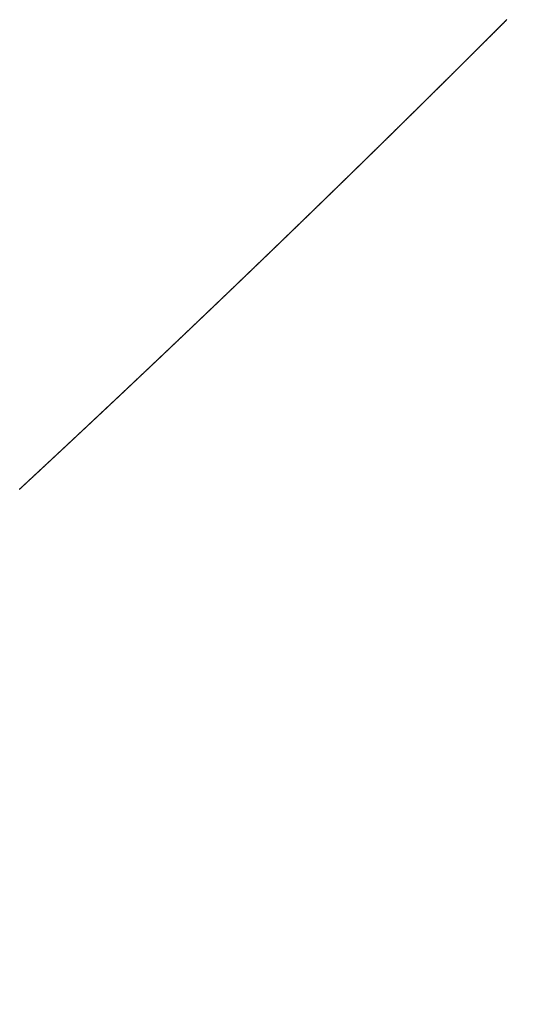
# Model space of a CAD drawing. Extents: x -883 to 1288, y -1228 to 1256.
# Drawn here: x -117 to -109, y 317 to 333 of the extents above; entities that cross this region are included whole.
import ezdxf

# ---------------------------------------------------------------- set-up
doc = ezdxf.new("R2010")
doc.units = 0
doc.header["$MEASUREMENT"] = 0
doc.header["$PDSIZE"] = -1
doc.linetypes.add('HIDDEN', pattern=[1.905, 1.27, -0.635])
doc.layers.get('DEFPOINTS').update_dxf_attribs({"linetype": 'CONTINUOUS'})
doc.layers.add('_25', color=7, linetype='CONTINUOUS')
doc.styles.add('SLDTEXTSTYLE2', font='TXT', dxfattribs={"width": 0.605})
doc.dimstyles.new('SLDDIMSTYLE0', dxfattribs={"dimtxt": 40, "dimasz": 40, "dimexe": 0, "dimexo": 0.0625, "dimgap": 10, "dimtad": 1, "dimdec": 4, "dimrnd": 1e-09, "dimzin": 12, "dimdsep": 46, "dimtxsty": 'Standard', "dimsah": 1, "dimcen": 0.09, "dimadec": 0, "dimazin": 0, "dimtfac": 1, "dimtdec": 4, "dimtofl": 0, "dimtmove": 0, "dimatfit": 3, "dimfxl": 1, "dimtolj": 1, "dimtzin": 0, "dimarcsym": 0})

# ---------------------------------------------------------------- blocks, each defined once
blk = doc.blocks.new('_D_1')
at = {"layer": '_25', "color": 0}
for p, q in [((-5.674, 489.072), (78.822, 489.072)), ((78.822, 449.072), (78.822, 129.072)), ((-330.921, 89.072), (78.822, 89.072))]:
    blk.add_line(p, q, dxfattribs=at)
for points in [[(85.489, 449.072), (72.156, 449.072), (78.822, 489.072)], [(72.156, 129.072), (85.489, 129.072), (78.822, 89.072)]]:
    blk.add_solid(points, dxfattribs=at)
at = {"layer": 'DEFPOINTS', "color": 0}
for p in [(-5.736, 489.072), (-330.984, 89.072), (78.822, 89.072)]:
    blk.add_point(p, dxfattribs=at)
at = {"layer": '_25', "color": 0, "linetype": 'Continuous', "style": 'SLDTEXTSTYLE2', "width": 0.605}
blk.add_text('400', height=40, rotation=90, dxfattribs=at).set_placement((68.822, 260.839))

msp = doc.modelspace()

# ---------------------------------------------------------------- linework, layer by layer
at = {"layer": '_25', "linetype": 'HIDDEN'}
msp.add_lwpolyline([(-117.01024, 325.71145), (-117.00627, 325.71514), (-117.0023, 325.71882), (-116.99834, 325.72251), (-116.99437, 325.7262), (-116.9904, 325.72988), (-116.98643, 325.73357), (-116.98247, 325.73725), (-116.9785, 325.74094), (-116.97453, 325.74463), (-116.97056, 325.74831), (-116.9666, 325.752), (-116.96263, 325.75569), (-116.95866, 325.75938), (-116.9547, 325.76306), (-116.95073, 325.76675), (-116.94676, 325.77044), (-116.9428, 325.77412), (-116.93883, 325.77781), (-116.93486, 325.7815), (-116.9309, 325.78519), (-116.92693, 325.78887), (-116.92296, 325.79256), (-116.919, 325.79625), (-116.91503, 325.79994), (-116.91106, 325.80363), (-116.9071, 325.80731), (-116.90313, 325.811), (-116.89917, 325.81469), (-116.8952, 325.81838), (-116.89123, 325.82207), (-116.88727, 325.82575), (-116.8833, 325.82944), (-116.87934, 325.83313), (-116.87537, 325.83682), (-116.8714, 325.84051), (-116.86744, 325.8442), (-116.86347, 325.84789), (-116.85951, 325.85158), (-116.85554, 325.85527), (-116.85158, 325.85895), (-116.84761, 325.86264), (-116.84365, 325.86633), (-116.83968, 325.87002), (-116.83572, 325.87371), (-116.83175, 325.8774), (-116.82779, 325.88109), (-116.82382, 325.88478), (-116.81986, 325.88847), (-116.81589, 325.89216), (-116.81193, 325.89585), (-116.80796, 325.89954), (-116.804, 325.90323), (-116.80003, 325.90692), (-116.79607, 325.91061), (-116.79211, 325.9143), (-116.78814, 325.91799), (-116.78418, 325.92168), (-116.78021, 325.92537), (-116.77625, 325.92906), (-116.77229, 325.93275), (-116.76832, 325.93644), (-116.76436, 325.94013), (-116.76039, 325.94383), (-116.75643, 325.94752), (-116.75247, 325.95121), (-116.7485, 325.9549), (-116.74454, 325.95859), (-116.74057, 325.96228), (-116.73661, 325.96597), (-116.73265, 325.96966), (-116.72868, 325.97336), (-116.72472, 325.97705), (-116.72076, 325.98074), (-116.71679, 325.98443), (-116.71283, 325.98812), (-116.70887, 325.99182), (-116.70491, 325.99551), (-116.70094, 325.9992), (-116.69698, 326.00289), (-116.69302, 326.00658), (-116.68905, 326.01028), (-116.68509, 326.01397), (-116.68113, 326.01766), (-116.67717, 326.02135), (-116.6732, 326.02505), (-116.66924, 326.02874), (-116.66528, 326.03243), (-116.66132, 326.03613), (-116.65735, 326.03982), (-116.65339, 326.04351), (-116.64943, 326.0472), (-116.64547, 326.0509), (-116.64151, 326.05459), (-116.63754, 326.05828), (-116.63358, 326.06198), (-116.62962, 326.06567), (-116.62566, 326.06937), (-116.6217, 326.07306), (-116.61774, 326.07675), (-116.61377, 326.08045), (-116.60981, 326.08414), (-116.60585, 326.08783), (-116.60189, 326.09153), (-116.59793, 326.09522), (-116.59397, 326.09892), (-116.59001, 326.10261), (-116.58605, 326.10631), (-116.58208, 326.11), (-116.57812, 326.11369), (-116.57416, 326.11739), (-116.5702, 326.12108), (-116.56624, 326.12478), (-116.56228, 326.12847), (-116.55832, 326.13217), (-116.55436, 326.13586), (-116.5504, 326.13956), (-116.54644, 326.14325), (-116.54248, 326.14695), (-116.53852, 326.15065), (-116.53456, 326.15434), (-116.5306, 326.15804), (-116.52664, 326.16173), (-116.52268, 326.16543), (-116.51872, 326.16912), (-116.51476, 326.17282), (-116.5108, 326.17651), (-116.50684, 326.18021), (-116.50288, 326.18391), (-116.49892, 326.1876), (-116.49496, 326.1913), (-116.491, 326.195), (-116.48704, 326.19869), (-116.48308, 326.20239), (-116.47912, 326.20608), (-116.47516, 326.20978), (-116.4712, 326.21348), (-116.46724, 326.21717), (-116.46328, 326.22087), (-116.45932, 326.22457), (-116.45536, 326.22827), (-116.45141, 326.23196), (-116.44745, 326.23566), (-116.44349, 326.23936), (-116.43953, 326.24305), (-116.43557, 326.24675), (-116.43161, 326.25045), (-116.42765, 326.25415), (-116.42369, 326.25784), (-116.41974, 326.26154), (-116.41578, 326.26524), (-116.41182, 326.26894), (-116.40786, 326.27264), (-116.4039, 326.27633), (-116.39994, 326.28003), (-116.39599, 326.28373), (-116.39203, 326.28743), (-116.38807, 326.29113), (-116.38411, 326.29482), (-116.38016, 326.29852), (-116.3762, 326.30222), (-116.37224, 326.30592), (-116.36828, 326.30962), (-116.36432, 326.31332), (-116.36037, 326.31702), (-116.35641, 326.32072), (-116.35245, 326.32441), (-116.3485, 326.32811), (-116.34454, 326.33181), (-116.34058, 326.33551), (-116.33662, 326.33921), (-116.33267, 326.34291), (-116.32871, 326.34661), (-116.32475, 326.35031), (-116.3208, 326.35401), (-116.31684, 326.35771), (-116.31288, 326.36141), (-116.30893, 326.36511), (-116.30497, 326.36881), (-116.30101, 326.37251), (-116.29706, 326.37621), (-116.2931, 326.37991), (-116.28914, 326.38361), (-116.28519, 326.38731), (-116.28123, 326.39101), (-116.27728, 326.39471), (-116.27332, 326.39841), (-116.26936, 326.40211), (-116.26541, 326.40581), (-116.26145, 326.40951), (-116.2575, 326.41321), (-116.25354, 326.41692), (-116.24958, 326.42062), (-116.24563, 326.42432), (-116.24167, 326.42802), (-116.23772, 326.43172), (-116.23376, 326.43542), (-116.22981, 326.43912), (-116.22585, 326.44282), (-116.2219, 326.44653), (-116.21794, 326.45023), (-116.21399, 326.45393), (-116.21003, 326.45763), (-116.20608, 326.46133), (-116.20212, 326.46503), (-116.19817, 326.46874), (-116.19421, 326.47244), (-116.19026, 326.47614), (-116.1863, 326.47984), (-116.18235, 326.48355), (-116.17839, 326.48725), (-116.17444, 326.49095), (-116.17048, 326.49465), (-116.16653, 326.49836), (-116.16258, 326.50206), (-116.15862, 326.50576), (-116.15467, 326.50946), (-116.15071, 326.51317), (-116.14676, 326.51687), (-116.14281, 326.52057), (-116.13885, 326.52428), (-116.1349, 326.52798), (-116.13094, 326.53168), (-116.12699, 326.53539), (-116.12304, 326.53909), (-116.11908, 326.54279), (-116.11513, 326.5465), (-116.11118, 326.5502), (-116.10722, 326.5539), (-116.10327, 326.55761), (-116.09932, 326.56131), (-116.09536, 326.56502), (-116.09141, 326.56872), (-116.08746, 326.57242), (-116.0835, 326.57613), (-116.07955, 326.57983), (-116.0756, 326.58354), (-116.07165, 326.58724), (-116.06769, 326.59095), (-116.06374, 326.59465), (-116.05979, 326.59836), (-116.05584, 326.60206), (-116.05188, 326.60576), (-116.04793, 326.60947), (-116.04398, 326.61317), (-116.04003, 326.61688), (-116.03607, 326.62058), (-116.03212, 326.62429), (-116.02817, 326.628), (-116.02422, 326.6317), (-116.02027, 326.63541), (-116.01631, 326.63911), (-116.01236, 326.64282), (-116.00841, 326.64652), (-116.00446, 326.65023), (-116.00051, 326.65393), (-115.99656, 326.65764), (-115.9926, 326.66135), (-115.98865, 326.66505), (-115.9847, 326.66876), (-115.98075, 326.67247), (-115.9768, 326.67617), (-115.97285, 326.67988), (-115.9689, 326.68358), (-115.96495, 326.68729), (-115.961, 326.691), (-115.95704, 326.6947), (-115.95309, 326.69841), (-115.94914, 326.70212), (-115.94519, 326.70582), (-115.94124, 326.70953), (-115.93729, 326.71324), (-115.93334, 326.71695), (-115.92939, 326.72065), (-115.92544, 326.72436), (-115.92149, 326.72807), (-115.91754, 326.73178), (-115.91359, 326.73548), (-115.90964, 326.73919), (-115.90569, 326.7429), (-115.90174, 326.74661), (-115.89779, 326.75031), (-115.89384, 326.75402), (-115.88989, 326.75773), (-115.88594, 326.76144), (-115.88199, 326.76515), (-115.87804, 326.76885), (-115.87409, 326.77256), (-115.87014, 326.77627), (-115.86619, 326.77998), (-115.86224, 326.78369), (-115.85829, 326.7874), (-115.85435, 326.7911), (-115.8504, 326.79481), (-115.84645, 326.79852), (-115.8425, 326.80223), (-115.83855, 326.80594), (-115.8346, 326.80965), (-115.83065, 326.81336), (-115.8267, 326.81707), (-115.82275, 326.82078), (-115.81881, 326.82449), (-115.81486, 326.8282), (-115.81091, 326.83191), (-115.80696, 326.83561), (-115.80301, 326.83932), (-115.79906, 326.84303), (-115.79512, 326.84674), (-115.79117, 326.85045), (-115.78722, 326.85416), (-115.78327, 326.85787), (-115.77932, 326.86158), (-115.77538, 326.86529), (-115.77143, 326.869), (-115.76748, 326.87271), (-115.76353, 326.87643), (-115.75959, 326.88014), (-115.75564, 326.88385), (-115.75169, 326.88756), (-115.74774, 326.89127), (-115.7438, 326.89498), (-115.73985, 326.89869), (-115.7359, 326.9024), (-115.73195, 326.90611), (-115.72801, 326.90982), (-115.72406, 326.91353), (-115.72011, 326.91724), (-115.71617, 326.92096), (-115.71222, 326.92467), (-115.70827, 326.92838), (-115.70433, 326.93209), (-115.70038, 326.9358), (-115.69643, 326.93951), (-115.69249, 326.94323), (-115.68854, 326.94694), (-115.68459, 326.95065), (-115.68065, 326.95436), (-115.6767, 326.95807), (-115.67275, 326.96179), (-115.66881, 326.9655), (-115.66486, 326.96921), (-115.66092, 326.97292), (-115.65697, 326.97663), (-115.65303, 326.98035), (-115.64908, 326.98406), (-115.64513, 326.98777), (-115.64119, 326.99149), (-115.63724, 326.9952), (-115.6333, 326.99891), (-115.62935, 327.00262), (-115.62541, 327.00634), (-115.62146, 327.01005), (-115.61752, 327.01376), (-115.61357, 327.01748), (-115.60963, 327.02119), (-115.60568, 327.0249), (-115.60174, 327.02862), (-115.59779, 327.03233), (-115.59385, 327.03604), (-115.5899, 327.03976), (-115.58596, 327.04347), (-115.58201, 327.04719), (-115.57807, 327.0509), (-115.57412, 327.05461), (-115.57018, 327.05833), (-115.56623, 327.06204), (-115.56229, 327.06576), (-115.55835, 327.06947), (-115.5544, 327.07319), (-115.55046, 327.0769), (-115.54651, 327.08061), (-115.54257, 327.08433), (-115.53863, 327.08804), (-115.53468, 327.09176), (-115.53074, 327.09547), (-115.52679, 327.09919), (-115.52285, 327.1029), (-115.51891, 327.10662), (-115.51496, 327.11033), (-115.51102, 327.11405), (-115.50708, 327.11776), (-115.50313, 327.12148), (-115.49919, 327.1252), (-115.49525, 327.12891), (-115.4913, 327.13263), (-115.48736, 327.13634), (-115.48342, 327.14006), (-115.47947, 327.14377), (-115.47553, 327.14749), (-115.47159, 327.15121), (-115.46765, 327.15492), (-115.4637, 327.15864), (-115.45976, 327.16235), (-115.45582, 327.16607), (-115.45188, 327.16979), (-115.44793, 327.1735), (-115.44399, 327.17722), (-115.44005, 327.18094), (-115.43611, 327.18465), (-115.43216, 327.18837), (-115.42822, 327.19209), (-115.42428, 327.1958), (-115.42034, 327.19952), (-115.4164, 327.20324), (-115.41246, 327.20696), (-115.40851, 327.21067), (-115.40457, 327.21439), (-115.40063, 327.21811), (-115.39669, 327.22183), (-115.39275, 327.22554), (-115.38881, 327.22926), (-115.38486, 327.23298), (-115.38092, 327.2367), (-115.37698, 327.24041), (-115.37304, 327.24413), (-115.3691, 327.24785), (-115.36516, 327.25157), (-115.36122, 327.25529), (-115.35728, 327.259), (-115.35334, 327.26272), (-115.3494, 327.26644), (-115.34545, 327.27016), (-115.34151, 327.27388), (-115.33757, 327.2776), (-115.33363, 327.28131), (-115.32969, 327.28503), (-115.32575, 327.28875), (-115.32181, 327.29247), (-115.31787, 327.29619), (-115.31393, 327.29991), (-115.30999, 327.30363), (-115.30605, 327.30735), (-115.30211, 327.31107), (-115.29817, 327.31479), (-115.29423, 327.31851), (-115.29029, 327.32223), (-115.28635, 327.32595), (-115.28241, 327.32966), (-115.27847, 327.33338), (-115.27453, 327.3371), (-115.27059, 327.34082), (-115.26665, 327.34454), (-115.26272, 327.34826), (-115.25878, 327.35198), (-115.25484, 327.3557), (-115.2509, 327.35942), (-115.24696, 327.36315), (-115.24302, 327.36687), (-115.23908, 327.37059), (-115.23514, 327.37431), (-115.2312, 327.37803), (-115.22726, 327.38175), (-115.22333, 327.38547), (-115.21939, 327.38919), (-115.21545, 327.39291), (-115.21151, 327.39663), (-115.20757, 327.40035), (-115.20363, 327.40407), (-115.1997, 327.4078), (-115.19576, 327.41152), (-115.19182, 327.41524), (-115.18788, 327.41896), (-115.18394, 327.42268), (-115.18001, 327.4264), (-115.17607, 327.43012), (-115.17213, 327.43385), (-115.16819, 327.43757), (-115.16425, 327.44129), (-115.16032, 327.44501), (-115.15638, 327.44873), (-115.15244, 327.45246), (-115.1485, 327.45618), (-115.14457, 327.4599), (-115.14063, 327.46362), (-115.13669, 327.46735), (-115.13275, 327.47107), (-115.12882, 327.47479), (-115.12488, 327.47851), (-115.12094, 327.48224), (-115.11701, 327.48596), (-115.11307, 327.48968), (-115.10913, 327.49341), (-115.1052, 327.49713), (-115.10126, 327.50085), (-115.09732, 327.50458), (-115.09339, 327.5083), (-115.08945, 327.51202), (-115.08551, 327.51575), (-115.08158, 327.51947), (-115.07764, 327.52319), (-115.07371, 327.52692), (-115.06977, 327.53064), (-115.06583, 327.53436), (-115.0619, 327.53809), (-115.05796, 327.54181), (-115.05403, 327.54554), (-115.05009, 327.54926), (-115.04615, 327.55299), (-115.04222, 327.55671), (-115.03828, 327.56043), (-115.03435, 327.56416), (-115.03041, 327.56788), (-115.02648, 327.57161), (-115.02254, 327.57533), (-115.01861, 327.57906), (-115.01467, 327.58278), (-115.01073, 327.58651), (-115.0068, 327.59023), (-115.00286, 327.59396), (-114.99893, 327.59768), (-114.99499, 327.60141), (-114.99106, 327.60513), (-114.98712, 327.60886), (-114.98319, 327.61258), (-114.97926, 327.61631), (-114.97532, 327.62004), (-114.97139, 327.62376), (-114.96745, 327.62749), (-114.96352, 327.63121), (-114.95958, 327.63494), (-114.95565, 327.63866), (-114.95171, 327.64239), (-114.94778, 327.64612), (-114.94385, 327.64984), (-114.93991, 327.65357), (-114.93598, 327.6573), (-114.93204, 327.66102), (-114.92811, 327.66475), (-114.92418, 327.66848), (-114.92024, 327.6722), (-114.91631, 327.67593), (-114.91238, 327.67966), (-114.90844, 327.68338), (-114.90451, 327.68711), (-114.90058, 327.69084), (-114.89664, 327.69457), (-114.89271, 327.69829), (-114.88878, 327.70202), (-114.88484, 327.70575), (-114.88091, 327.70948), (-114.87698, 327.7132), (-114.87304, 327.71693), (-114.86911, 327.72066), (-114.86518, 327.72439), (-114.86124, 327.72811), (-114.85731, 327.73184), (-114.85338, 327.73557), (-114.84945, 327.7393), (-114.84551, 327.74303), (-114.84158, 327.74676), (-114.83765, 327.75048), (-114.83372, 327.75421), (-114.82978, 327.75794), (-114.82585, 327.76167), (-114.82192, 327.7654), (-114.81799, 327.76913), (-114.81406, 327.77286), (-114.81012, 327.77659), (-114.80619, 327.78031), (-114.80226, 327.78404), (-114.79833, 327.78777), (-114.7944, 327.7915), (-114.79046, 327.79523), (-114.78653, 327.79896), (-114.7826, 327.80269), (-114.77867, 327.80642), (-114.77474, 327.81015), (-114.77081, 327.81388), (-114.76687, 327.81761), (-114.76294, 327.82134), (-114.75901, 327.82507), (-114.75508, 327.8288), (-114.75115, 327.83253), (-114.74722, 327.83626), (-114.74329, 327.83999), (-114.73936, 327.84372), (-114.73543, 327.84745), (-114.73149, 327.85118), (-114.72756, 327.85492), (-114.72363, 327.85865), (-114.7197, 327.86238), (-114.71577, 327.86611), (-114.71184, 327.86984), (-114.70791, 327.87357), (-114.70398, 327.8773), (-114.70005, 327.88103), (-114.69612, 327.88476), (-114.69219, 327.8885), (-114.68826, 327.89223), (-114.68433, 327.89596), (-114.6804, 327.89969), (-114.67647, 327.90342), (-114.67254, 327.90715), (-114.66861, 327.91089), (-114.66468, 327.91462), (-114.66075, 327.91835), (-114.65682, 327.92208), (-114.65289, 327.92582), (-114.64896, 327.92955), (-114.64503, 327.93328), (-114.6411, 327.93701), (-114.63717, 327.94075), (-114.63324, 327.94448), (-114.62931, 327.94821), (-114.62538, 327.95194), (-114.62145, 327.95568), (-114.61753, 327.95941), (-114.6136, 327.96314), (-114.60967, 327.96688), (-114.60574, 327.97061), (-114.60181, 327.97434), (-114.59788, 327.97808), (-114.59395, 327.98181), (-114.59002, 327.98554), (-114.5861, 327.98928), (-114.58217, 327.99301), (-114.57824, 327.99674), (-114.57431, 328.00048), (-114.57038, 328.00421), (-114.56645, 328.00795), (-114.56253, 328.01168), (-114.5586, 328.01541), (-114.55467, 328.01915), (-114.55074, 328.02288), (-114.54681, 328.02662), (-114.54289, 328.03035), (-114.53896, 328.03409), (-114.53503, 328.03782), (-114.5311, 328.04156), (-114.52717, 328.04529), (-114.52325, 328.04902), (-114.51932, 328.05276), (-114.51539, 328.05649), (-114.51146, 328.06023), (-114.50754, 328.06396), (-114.50361, 328.0677), (-114.49968, 328.07144), (-114.49576, 328.07517), (-114.49183, 328.07891), (-114.4879, 328.08264), (-114.48398, 328.08638), (-114.48005, 328.09011), (-114.47612, 328.09385), (-114.4722, 328.09758), (-114.46827, 328.10132), (-114.46434, 328.10506), (-114.46042, 328.10879), (-114.45649, 328.11253), (-114.45256, 328.11627), (-114.44864, 328.12), (-114.44471, 328.12374), (-114.44078, 328.12747), (-114.43686, 328.13121), (-114.43293, 328.13495), (-114.42901, 328.13868), (-114.42508, 328.14242), (-114.42115, 328.14616), (-114.41723, 328.14989), (-114.4133, 328.15363), (-114.40938, 328.15737), (-114.40545, 328.16111), (-114.40153, 328.16484), (-114.3976, 328.16858), (-114.39367, 328.17232), (-114.38975, 328.17606), (-114.38582, 328.17979), (-114.3819, 328.18353), (-114.37797, 328.18727), (-114.37405, 328.19101), (-114.37012, 328.19474), (-114.3662, 328.19848), (-114.36227, 328.20222), (-114.35835, 328.20596), (-114.35442, 328.2097), (-114.3505, 328.21343), (-114.34658, 328.21717), (-114.34265, 328.22091), (-114.33873, 328.22465), (-114.3348, 328.22839), (-114.33088, 328.23213), (-114.32695, 328.23587), (-114.32303, 328.2396), (-114.3191, 328.24334), (-114.31518, 328.24708), (-114.31126, 328.25082), (-114.30733, 328.25456), (-114.30341, 328.2583), (-114.29949, 328.26204), (-114.29556, 328.26578), (-114.29164, 328.26952), (-114.28771, 328.27326), (-114.28379, 328.277), (-114.27987, 328.28074), (-114.27594, 328.28447), (-114.27202, 328.28821), (-114.2681, 328.29195), (-114.26417, 328.29569), (-114.26025, 328.29943), (-114.25633, 328.30317), (-114.2524, 328.30691), (-114.24848, 328.31065), (-114.24456, 328.31439), (-114.24064, 328.31814), (-114.23671, 328.32188), (-114.23279, 328.32562), (-114.22887, 328.32936), (-114.22495, 328.3331), (-114.22102, 328.33684), (-114.2171, 328.34058), (-114.21318, 328.34432), (-114.20926, 328.34806), (-114.20533, 328.3518), (-114.20141, 328.35554), (-114.19749, 328.35928), (-114.19357, 328.36303), (-114.18965, 328.36677), (-114.18572, 328.37051), (-114.1818, 328.37425), (-114.17788, 328.37799), (-114.17396, 328.38173), (-114.17004, 328.38547), (-114.16611, 328.38922), (-114.16219, 328.39296), (-114.15827, 328.3967), (-114.15435, 328.40044), (-114.15043, 328.40418), (-114.14651, 328.40793), (-114.14259, 328.41167), (-114.13867, 328.41541), (-114.13474, 328.41915), (-114.13082, 328.4229), (-114.1269, 328.42664), (-114.12298, 328.43038), (-114.11906, 328.43412), (-114.11514, 328.43787), (-114.11122, 328.44161), (-114.1073, 328.44535), (-114.10338, 328.44909), (-114.09946, 328.45284), (-114.09554, 328.45658), (-114.09162, 328.46032), (-114.0877, 328.46407), (-114.08378, 328.46781), (-114.07986, 328.47155), (-114.07594, 328.4753), (-114.07202, 328.47904), (-114.0681, 328.48278), (-114.06418, 328.48653), (-114.06026, 328.49027), (-114.05634, 328.49402), (-114.05242, 328.49776), (-114.0485, 328.5015), (-114.04458, 328.50525), (-114.04066, 328.50899), (-114.03674, 328.51274), (-114.03282, 328.51648), (-114.0289, 328.52023), (-114.02498, 328.52397), (-114.02106, 328.52771), (-114.01714, 328.53146), (-114.01323, 328.5352), (-114.00931, 328.53895), (-114.00539, 328.54269), (-114.00147, 328.54644), (-113.99755, 328.55018), (-113.99363, 328.55393), (-113.98971, 328.55767), (-113.98579, 328.56142), (-113.98188, 328.56516), (-113.97796, 328.56891), (-113.97404, 328.57266), (-113.97012, 328.5764), (-113.9662, 328.58015), (-113.96228, 328.58389), (-113.95837, 328.58764), (-113.95445, 328.59138), (-113.95053, 328.59513), (-113.94661, 328.59888), (-113.94269, 328.60262), (-113.93878, 328.60637), (-113.93486, 328.61011), (-113.93094, 328.61386), (-113.92702, 328.61761), (-113.92311, 328.62135), (-113.91919, 328.6251), (-113.91527, 328.62885), (-113.91135, 328.63259), (-113.90744, 328.63634), (-113.90352, 328.64009), (-113.8996, 328.64383), (-113.89569, 328.64758), (-113.89177, 328.65133), (-113.88785, 328.65507), (-113.88394, 328.65882), (-113.88002, 328.66257), (-113.8761, 328.66632), (-113.87219, 328.67006), (-113.86827, 328.67381), (-113.86435, 328.67756), (-113.86044, 328.68131), (-113.85652, 328.68505), (-113.8526, 328.6888), (-113.84869, 328.69255), (-113.84477, 328.6963), (-113.84086, 328.70005), (-113.83694, 328.70379), (-113.83302, 328.70754), (-113.82911, 328.71129), (-113.82519, 328.71504), (-113.82128, 328.71879), (-113.81736, 328.72254), (-113.81344, 328.72628), (-113.80953, 328.73003), (-113.80561, 328.73378), (-113.8017, 328.73753), (-113.79778, 328.74128), (-113.79387, 328.74503), (-113.78995, 328.74878), (-113.78604, 328.75253), (-113.78212, 328.75627), (-113.77821, 328.76002), (-113.77429, 328.76377), (-113.77038, 328.76752), (-113.76646, 328.77127), (-113.76255, 328.77502), (-113.75863, 328.77877), (-113.75472, 328.78252), (-113.7508, 328.78627), (-113.74689, 328.79002), (-113.74298, 328.79377), (-113.73906, 328.79752), (-113.73515, 328.80127), (-113.73123, 328.80502), (-113.72732, 328.80877), (-113.7234, 328.81252), (-113.71949, 328.81627), (-113.71558, 328.82002), (-113.71166, 328.82377), (-113.70775, 328.82752), (-113.70383, 328.83127), (-113.69992, 328.83502), (-113.69601, 328.83877), (-113.69209, 328.84253), (-113.68818, 328.84628), (-113.68427, 328.85003), (-113.68035, 328.85378), (-113.67644, 328.85753), (-113.67253, 328.86128), (-113.66861, 328.86503), (-113.6647, 328.86878), (-113.66079, 328.87254), (-113.65687, 328.87629), (-113.65296, 328.88004), (-113.64905, 328.88379), (-113.64514, 328.88754), (-113.64122, 328.89129), (-113.63731, 328.89505), (-113.6334, 328.8988), (-113.62949, 328.90255), (-113.62557, 328.9063), (-113.62166, 328.91005), (-113.61775, 328.91381), (-113.61384, 328.91756), (-113.60992, 328.92131), (-113.60601, 328.92506), (-113.6021, 328.92882), (-113.59819, 328.93257), (-113.59428, 328.93632), (-113.59036, 328.94008), (-113.58645, 328.94383), (-113.58254, 328.94758), (-113.57863, 328.95133), (-113.57472, 328.95509), (-113.57081, 328.95884), (-113.5669, 328.96259), (-113.56298, 328.96635), (-113.55907, 328.9701), (-113.55516, 328.97385), (-113.55125, 328.97761), (-113.54734, 328.98136), (-113.54343, 328.98512), (-113.53952, 328.98887), (-113.53561, 328.99262), (-113.5317, 328.99638), (-113.52778, 329.00013), (-113.52387, 329.00389), (-113.51996, 329.00764), (-113.51605, 329.01139), (-113.51214, 329.01515), (-113.50823, 329.0189), (-113.50432, 329.02266), (-113.50041, 329.02641), (-113.4965, 329.03017), (-113.49259, 329.03392), (-113.48868, 329.03768), (-113.48477, 329.04143), (-113.48086, 329.04519), (-113.47695, 329.04894), (-113.47304, 329.0527), (-113.46913, 329.05645), (-113.46522, 329.06021), (-113.46131, 329.06396), (-113.4574, 329.06772), (-113.45349, 329.07147), (-113.44958, 329.07523), (-113.44567, 329.07898), (-113.44176, 329.08274), (-113.43785, 329.0865), (-113.43395, 329.09025), (-113.43004, 329.09401), (-113.42613, 329.09776), (-113.42222, 329.10152), (-113.41831, 329.10528), (-113.4144, 329.10903), (-113.41049, 329.11279), (-113.40658, 329.11654), (-113.40267, 329.1203), (-113.39877, 329.12406), (-113.39486, 329.12781), (-113.39095, 329.13157), (-113.38704, 329.13533), (-113.38313, 329.13908), (-113.37922, 329.14284), (-113.37532, 329.1466), (-113.37141, 329.15036), (-113.3675, 329.15411), (-113.36359, 329.15787), (-113.35968, 329.16163), (-113.35577, 329.16538), (-113.35187, 329.16914), (-113.34796, 329.1729), (-113.34405, 329.17666), (-113.34014, 329.18041), (-113.33624, 329.18417), (-113.33233, 329.18793), (-113.32842, 329.19169), (-113.32451, 329.19545), (-113.32061, 329.1992), (-113.3167, 329.20296), (-113.31279, 329.20672), (-113.30889, 329.21048), (-113.30498, 329.21424), (-113.30107, 329.218), (-113.29716, 329.22175), (-113.29326, 329.22551), (-113.28935, 329.22927), (-113.28544, 329.23303), (-113.28154, 329.23679), (-113.27763, 329.24055), (-113.27372, 329.24431), (-113.26982, 329.24807), (-113.26591, 329.25182), (-113.26201, 329.25558), (-113.2581, 329.25934), (-113.25419, 329.2631), (-113.25029, 329.26686), (-113.24638, 329.27062), (-113.24247, 329.27438), (-113.23857, 329.27814), (-113.23466, 329.2819), (-113.23076, 329.28566), (-113.22685, 329.28942), (-113.22295, 329.29318), (-113.21904, 329.29694), (-113.21513, 329.3007), (-113.21123, 329.30446), (-113.20732, 329.30822), (-113.20342, 329.31198), (-113.19951, 329.31574), (-113.19561, 329.3195), (-113.1917, 329.32326), (-113.1878, 329.32702), (-113.18389, 329.33078), (-113.17999, 329.33454), (-113.17608, 329.33831), (-113.17218, 329.34207), (-113.16827, 329.34583), (-113.16437, 329.34959), (-113.16046, 329.35335), (-113.15656, 329.35711), (-113.15265, 329.36087), (-113.14875, 329.36463), (-113.14485, 329.3684), (-113.14094, 329.37216), (-113.13704, 329.37592), (-113.13313, 329.37968), (-113.12923, 329.38344), (-113.12533, 329.3872), (-113.12142, 329.39097), (-113.11752, 329.39473), (-113.11361, 329.39849), (-113.10971, 329.40225), (-113.10581, 329.40601), (-113.1019, 329.40978), (-113.098, 329.41354), (-113.0941, 329.4173), (-113.09019, 329.42106), (-113.08629, 329.42483), (-113.08239, 329.42859), (-113.07848, 329.43235), (-113.07458, 329.43612), (-113.07068, 329.43988), (-113.06677, 329.44364), (-113.06287, 329.4474), (-113.05897, 329.45117), (-113.05506, 329.45493), (-113.05116, 329.45869), (-113.04726, 329.46246), (-113.04336, 329.46622), (-113.03945, 329.46998), (-113.03555, 329.47375), (-113.03165, 329.47751), (-113.02775, 329.48128), (-113.02384, 329.48504), (-113.01994, 329.4888), (-113.01604, 329.49257), (-113.01214, 329.49633), (-113.00823, 329.5001), (-113.00433, 329.50386), (-113.00043, 329.50762), (-112.99653, 329.51139), (-112.99263, 329.51515), (-112.98872, 329.51892), (-112.98482, 329.52268), (-112.98092, 329.52645), (-112.97702, 329.53021), (-112.97312, 329.53398), (-112.96922, 329.53774), (-112.96532, 329.54151), (-112.96141, 329.54527), (-112.95751, 329.54904), (-112.95361, 329.5528), (-112.94971, 329.55657), (-112.94581, 329.56033), (-112.94191, 329.5641), (-112.93801, 329.56786), (-112.93411, 329.57163), (-112.93021, 329.5754), (-112.92631, 329.57916), (-112.9224, 329.58293), (-112.9185, 329.58669), (-112.9146, 329.59046), (-112.9107, 329.59423), (-112.9068, 329.59799), (-112.9029, 329.60176), (-112.899, 329.60552), (-112.8951, 329.60929), (-112.8912, 329.61306), (-112.8873, 329.61682), (-112.8834, 329.62059), (-112.8795, 329.62436), (-112.8756, 329.62812), (-112.8717, 329.63189), (-112.8678, 329.63566), (-112.8639, 329.63943), (-112.86, 329.64319), (-112.8561, 329.64696), (-112.8522, 329.65073), (-112.8483, 329.65449), (-112.8444, 329.65826), (-112.8405, 329.66203), (-112.83661, 329.6658), (-112.83271, 329.66956), (-112.82881, 329.67333), (-112.82491, 329.6771), (-112.82101, 329.68087), (-112.81711, 329.68464), (-112.81321, 329.6884), (-112.80931, 329.69217), (-112.80541, 329.69594), (-112.80151, 329.69971), (-112.79762, 329.70348), (-112.79372, 329.70725), (-112.78982, 329.71101), (-112.78592, 329.71478), (-112.78202, 329.71855), (-112.77812, 329.72232), (-112.77422, 329.72609), (-112.77033, 329.72986), (-112.76643, 329.73363), (-112.76253, 329.7374), (-112.75863, 329.74117), (-112.75473, 329.74494), (-112.75084, 329.7487), (-112.74694, 329.75247), (-112.74304, 329.75624), (-112.73914, 329.76001), (-112.73525, 329.76378), (-112.73135, 329.76755), (-112.72745, 329.77132), (-112.72355, 329.77509), (-112.71966, 329.77886), (-112.71576, 329.78263), (-112.71186, 329.7864), (-112.70796, 329.79017), (-112.70407, 329.79394), (-112.70017, 329.79771), (-112.69627, 329.80148), (-112.69238, 329.80525), (-112.68848, 329.80902), (-112.68458, 329.8128), (-112.68068, 329.81657), (-112.67679, 329.82034), (-112.67289, 329.82411), (-112.66899, 329.82788), (-112.6651, 329.83165), (-112.6612, 329.83542), (-112.65731, 329.83919), (-112.65341, 329.84296), (-112.64951, 329.84673), (-112.64562, 329.85051), (-112.64172, 329.85428), (-112.63782, 329.85805), (-112.63393, 329.86182), (-112.63003, 329.86559), (-112.62614, 329.86936), (-112.62224, 329.87314), (-112.61835, 329.87691), (-112.61445, 329.88068), (-112.61055, 329.88445), (-112.60666, 329.88822), (-112.60276, 329.892), (-112.59887, 329.89577), (-112.59497, 329.89954), (-112.59108, 329.90331), (-112.58718, 329.90709), (-112.58329, 329.91086), (-112.57939, 329.91463), (-112.5755, 329.9184), (-112.5716, 329.92218), (-112.56771, 329.92595), (-112.56381, 329.92972), (-112.55992, 329.9335), (-112.55602, 329.93727), (-112.55213, 329.94104), (-112.54823, 329.94482), (-112.54434, 329.94859), (-112.54044, 329.95236), (-112.53655, 329.95614), (-112.53266, 329.95991), (-112.52876, 329.96368), (-112.52487, 329.96746), (-112.52097, 329.97123), (-112.51708, 329.97501), (-112.51318, 329.97878), (-112.50929, 329.98255), (-112.5054, 329.98633), (-112.5015, 329.9901), (-112.49761, 329.99388), (-112.49372, 329.99765), (-112.48982, 330.00143), (-112.48593, 330.0052), (-112.48203, 330.00898), (-112.47814, 330.01275), (-112.47425, 330.01652), (-112.47035, 330.0203), (-112.46646, 330.02407), (-112.46257, 330.02785), (-112.45868, 330.03162), (-112.45478, 330.0354), (-112.45089, 330.03917), (-112.447, 330.04295), (-112.4431, 330.04673), (-112.43921, 330.0505), (-112.43532, 330.05428), (-112.43143, 330.05805), (-112.42753, 330.06183), (-112.42364, 330.0656), (-112.41975, 330.06938), (-112.41586, 330.07316), (-112.41196, 330.07693), (-112.40807, 330.08071), (-112.40418, 330.08448), (-112.40029, 330.08826), (-112.3964, 330.09204), (-112.3925, 330.09581), (-112.38861, 330.09959), (-112.38472, 330.10337), (-112.38083, 330.10714), (-112.37694, 330.11092), (-112.37304, 330.1147), (-112.36915, 330.11847), (-112.36526, 330.12225), (-112.36137, 330.12603), (-112.35748, 330.1298), (-112.35359, 330.13358), (-112.3497, 330.13736), (-112.3458, 330.14114), (-112.34191, 330.14491), (-112.33802, 330.14869), (-112.33413, 330.15247), (-112.33024, 330.15625), (-112.32635, 330.16002), (-112.32246, 330.1638), (-112.31857, 330.16758), (-112.31468, 330.17136), (-112.31079, 330.17513), (-112.3069, 330.17891), (-112.30301, 330.18269), (-112.29912, 330.18647), (-112.29523, 330.19025), (-112.29134, 330.19403), (-112.28745, 330.1978), (-112.28356, 330.20158), (-112.27967, 330.20536), (-112.27578, 330.20914), (-112.27189, 330.21292), (-112.268, 330.2167), (-112.26411, 330.22048), (-112.26022, 330.22426), (-112.25633, 330.22803), (-112.25244, 330.23181), (-112.24855, 330.23559), (-112.24466, 330.23937), (-112.24077, 330.24315), (-112.23688, 330.24693), (-112.23299, 330.25071), (-112.2291, 330.25449), (-112.22521, 330.25827), (-112.22132, 330.26205), (-112.21743, 330.26583), (-112.21354, 330.26961), (-112.20966, 330.27339), (-112.20577, 330.27717), (-112.20188, 330.28095), (-112.19799, 330.28473), (-112.1941, 330.28851), (-112.19021, 330.29229), (-112.18632, 330.29607), (-112.18244, 330.29985), (-112.17855, 330.30363), (-112.17466, 330.30741), (-112.17077, 330.31119), (-112.16688, 330.31497), (-112.16299, 330.31875), (-112.15911, 330.32253), (-112.15522, 330.32632), (-112.15133, 330.3301), (-112.14744, 330.33388), (-112.14355, 330.33766), (-112.13967, 330.34144), (-112.13578, 330.34522), (-112.13189, 330.349), (-112.128, 330.35278), (-112.12412, 330.35657), (-112.12023, 330.36035), (-112.11634, 330.36413), (-112.11246, 330.36791), (-112.10857, 330.37169), (-112.10468, 330.37548), (-112.10079, 330.37926), (-112.09691, 330.38304), (-112.09302, 330.38682), (-112.08913, 330.3906), (-112.08525, 330.39439), (-112.08136, 330.39817), (-112.07747, 330.40195), (-112.07359, 330.40573), (-112.0697, 330.40952), (-112.06581, 330.4133), (-112.06193, 330.41708), (-112.05804, 330.42087), (-112.05416, 330.42465), (-112.05027, 330.42843), (-112.04638, 330.43221), (-112.0425, 330.436), (-112.03861, 330.43978), (-112.03473, 330.44356), (-112.03084, 330.44735), (-112.02695, 330.45113), (-112.02307, 330.45491), (-112.01918, 330.4587), (-112.0153, 330.46248), (-112.01141, 330.46627), (-112.00753, 330.47005), (-112.00364, 330.47383), (-111.99976, 330.47762), (-111.99587, 330.4814), (-111.99199, 330.48519), (-111.9881, 330.48897), (-111.98422, 330.49275), (-111.98033, 330.49654), (-111.97645, 330.50032), (-111.97256, 330.50411), (-111.96868, 330.50789), (-111.96479, 330.51168), (-111.96091, 330.51546), (-111.95702, 330.51925), (-111.95314, 330.52303), (-111.94925, 330.52682), (-111.94537, 330.5306), (-111.94148, 330.53439), (-111.9376, 330.53817), (-111.93372, 330.54196), (-111.92983, 330.54574), (-111.92595, 330.54953), (-111.92206, 330.55331), (-111.91818, 330.5571), (-111.9143, 330.56088), (-111.91041, 330.56467), (-111.90653, 330.56846), (-111.90265, 330.57224), (-111.89876, 330.57603), (-111.89488, 330.57981), (-111.891, 330.5836), (-111.88711, 330.58739), (-111.88323, 330.59117), (-111.87935, 330.59496), (-111.87546, 330.59874), (-111.87158, 330.60253), (-111.8677, 330.60632), (-111.86381, 330.6101), (-111.85993, 330.61389), (-111.85605, 330.61768), (-111.85216, 330.62146), (-111.84828, 330.62525), (-111.8444, 330.62904), (-111.84052, 330.63283), (-111.83663, 330.63661), (-111.83275, 330.6404), (-111.82887, 330.64419), (-111.82499, 330.64797), (-111.82111, 330.65176), (-111.81722, 330.65555), (-111.81334, 330.65934), (-111.80946, 330.66312), (-111.80558, 330.66691), (-111.8017, 330.6707), (-111.79781, 330.67449), (-111.79393, 330.67828), (-111.79005, 330.68206), (-111.78617, 330.68585), (-111.78229, 330.68964), (-111.77841, 330.69343), (-111.77452, 330.69722), (-111.77064, 330.701), (-111.76676, 330.70479), (-111.76288, 330.70858), (-111.759, 330.71237), (-111.75512, 330.71616), (-111.75124, 330.71995), (-111.74736, 330.72374), (-111.74348, 330.72753), (-111.7396, 330.73131), (-111.73571, 330.7351), (-111.73183, 330.73889), (-111.72795, 330.74268), (-111.72407, 330.74647), (-111.72019, 330.75026), (-111.71631, 330.75405), (-111.71243, 330.75784), (-111.70855, 330.76163), (-111.70467, 330.76542), (-111.70079, 330.76921), (-111.69691, 330.773), (-111.69303, 330.77679), (-111.68915, 330.78058), (-111.68527, 330.78437), (-111.68139, 330.78816), (-111.67751, 330.79195), (-111.67363, 330.79574), (-111.66975, 330.79953), (-111.66587, 330.80332), (-111.66199, 330.80711), (-111.65811, 330.8109), (-111.65423, 330.81469), (-111.65036, 330.81848), (-111.64648, 330.82227), (-111.6426, 330.82606), (-111.63872, 330.82985), (-111.63484, 330.83365), (-111.63096, 330.83744), (-111.62708, 330.84123), (-111.6232, 330.84502), (-111.61932, 330.84881), (-111.61545, 330.8526), (-111.61157, 330.85639), (-111.60769, 330.86018), (-111.60381, 330.86398), (-111.59993, 330.86777), (-111.59605, 330.87156), (-111.59217, 330.87535), (-111.5883, 330.87914), (-111.58442, 330.88294), (-111.58054, 330.88673), (-111.57666, 330.89052), (-111.57278, 330.89431), (-111.56891, 330.8981), (-111.56503, 330.9019), (-111.56115, 330.90569), (-111.55727, 330.90948), (-111.5534, 330.91327), (-111.54952, 330.91707), (-111.54564, 330.92086), (-111.54176, 330.92465), (-111.53789, 330.92845), (-111.53401, 330.93224), (-111.53013, 330.93603), (-111.52625, 330.93982), (-111.52238, 330.94362), (-111.5185, 330.94741), (-111.51462, 330.9512), (-111.51075, 330.955), (-111.50687, 330.95879), (-111.50299, 330.96258), (-111.49912, 330.96638), (-111.49524, 330.97017), (-111.49136, 330.97397), (-111.48749, 330.97776), (-111.48361, 330.98155), (-111.47973, 330.98535), (-111.47586, 330.98914), (-111.47198, 330.99294), (-111.46811, 330.99673), (-111.46423, 331.00052), (-111.46035, 331.00432), (-111.45648, 331.00811), (-111.4526, 331.01191), (-111.44873, 331.0157), (-111.44485, 331.0195), (-111.44097, 331.02329), (-111.4371, 331.02709), (-111.43322, 331.03088), (-111.42935, 331.03468), (-111.42547, 331.03847), (-111.4216, 331.04227), (-111.41772, 331.04606), (-111.41385, 331.04986), (-111.40997, 331.05365), (-111.4061, 331.05745), (-111.40222, 331.06124), (-111.39835, 331.06504), (-111.39447, 331.06884), (-111.3906, 331.07263), (-111.38672, 331.07643), (-111.38285, 331.08022), (-111.37897, 331.08402), (-111.3751, 331.08782), (-111.37122, 331.09161), (-111.36735, 331.09541), (-111.36347, 331.0992), (-111.3596, 331.103), (-111.35573, 331.1068), (-111.35185, 331.11059), (-111.34798, 331.11439), (-111.3441, 331.11819), (-111.34023, 331.12198), (-111.33636, 331.12578), (-111.33248, 331.12958), (-111.32861, 331.13337), (-111.32474, 331.13717), (-111.32086, 331.14097), (-111.31699, 331.14476), (-111.31311, 331.14856), (-111.30924, 331.15236), (-111.30537, 331.15616), (-111.30149, 331.15995), (-111.29762, 331.16375), (-111.29375, 331.16755), (-111.28987, 331.17135), (-111.286, 331.17515), (-111.28213, 331.17894), (-111.27826, 331.18274), (-111.27438, 331.18654), (-111.27051, 331.19034), (-111.26664, 331.19414), (-111.26276, 331.19793), (-111.25889, 331.20173), (-111.25502, 331.20553), (-111.25115, 331.20933), (-111.24728, 331.21313), (-111.2434, 331.21693), (-111.23953, 331.22072), (-111.23566, 331.22452), (-111.23179, 331.22832), (-111.22791, 331.23212), (-111.22404, 331.23592), (-111.22017, 331.23972), (-111.2163, 331.24352), (-111.21243, 331.24732), (-111.20855, 331.25112), (-111.20468, 331.25492), (-111.20081, 331.25872), (-111.19694, 331.26252), (-111.19307, 331.26632), (-111.1892, 331.27012), (-111.18533, 331.27391), (-111.18145, 331.27771), (-111.17758, 331.28151), (-111.17371, 331.28531), (-111.16984, 331.28911), (-111.16597, 331.29291), (-111.1621, 331.29672), (-111.15823, 331.30052), (-111.15436, 331.30432), (-111.15049, 331.30812), (-111.14662, 331.31192), (-111.14275, 331.31572), (-111.13887, 331.31952), (-111.135, 331.32332), (-111.13113, 331.32712), (-111.12726, 331.33092), (-111.12339, 331.33472), (-111.11952, 331.33852), (-111.11565, 331.34232), (-111.11178, 331.34613), (-111.10791, 331.34993), (-111.10404, 331.35373), (-111.10017, 331.35753), (-111.0963, 331.36133), (-111.09243, 331.36513), (-111.08856, 331.36893), (-111.08469, 331.37274), (-111.08082, 331.37654), (-111.07695, 331.38034), (-111.07309, 331.38414), (-111.06922, 331.38794), (-111.06535, 331.39175), (-111.06148, 331.39555), (-111.05761, 331.39935), (-111.05374, 331.40315), (-111.04987, 331.40696), (-111.046, 331.41076), (-111.04213, 331.41456), (-111.03826, 331.41836), (-111.03439, 331.42217), (-111.03053, 331.42597), (-111.02666, 331.42977), (-111.02279, 331.43357), (-111.01892, 331.43738), (-111.01505, 331.44118), (-111.01118, 331.44498), (-111.00731, 331.44879), (-111.00345, 331.45259), (-110.99958, 331.45639), (-110.99571, 331.4602), (-110.99184, 331.464), (-110.98797, 331.46781), (-110.98411, 331.47161), (-110.98024, 331.47541), (-110.97637, 331.47922), (-110.9725, 331.48302), (-110.96863, 331.48683), (-110.96477, 331.49063), (-110.9609, 331.49443), (-110.95703, 331.49824), (-110.95316, 331.50204), (-110.9493, 331.50585), (-110.94543, 331.50965), (-110.94156, 331.51346), (-110.9377, 331.51726), (-110.93383, 331.52107), (-110.92996, 331.52487), (-110.92609, 331.52868), (-110.92223, 331.53248), (-110.91836, 331.53629), (-110.91449, 331.54009), (-110.91063, 331.5439), (-110.90676, 331.5477), (-110.90289, 331.55151), (-110.89903, 331.55531), (-110.89516, 331.55912), (-110.89129, 331.56292), (-110.88743, 331.56673), (-110.88356, 331.57053), (-110.8797, 331.57434), (-110.87583, 331.57815), (-110.87196, 331.58195), (-110.8681, 331.58576), (-110.86423, 331.58956), (-110.86036, 331.59337), (-110.8565, 331.59718), (-110.85263, 331.60098), (-110.84877, 331.60479), (-110.8449, 331.6086), (-110.84104, 331.6124), (-110.83717, 331.61621), (-110.83331, 331.62002), (-110.82944, 331.62382), (-110.82557, 331.62763), (-110.82171, 331.63144), (-110.81784, 331.63524), (-110.81398, 331.63905), (-110.81011, 331.64286), (-110.80625, 331.64667), (-110.80238, 331.65047), (-110.79852, 331.65428), (-110.79465, 331.65809), (-110.79079, 331.6619), (-110.78693, 331.6657), (-110.78306, 331.66951), (-110.7792, 331.67332), (-110.77533, 331.67713), (-110.77147, 331.68093), (-110.7676, 331.68474), (-110.76374, 331.68855), (-110.75987, 331.69236), (-110.75601, 331.69617), (-110.75215, 331.69998), (-110.74828, 331.70378), (-110.74442, 331.70759), (-110.74056, 331.7114), (-110.73669, 331.71521), (-110.73283, 331.71902), (-110.72896, 331.72283), (-110.7251, 331.72664), (-110.72124, 331.73045), (-110.71737, 331.73425), (-110.71351, 331.73806), (-110.70965, 331.74187), (-110.70578, 331.74568), (-110.70192, 331.74949), (-110.69806, 331.7533), (-110.69419, 331.75711), (-110.69033, 331.76092), (-110.68647, 331.76473), (-110.68261, 331.76854), (-110.67874, 331.77235), (-110.67488, 331.77616), (-110.67102, 331.77997), (-110.66715, 331.78378), (-110.66329, 331.78759), (-110.65943, 331.7914), (-110.65557, 331.79521), (-110.6517, 331.79902), (-110.64784, 331.80283), (-110.64398, 331.80664), (-110.64012, 331.81045), (-110.63626, 331.81426), (-110.63239, 331.81807), (-110.62853, 331.82188), (-110.62467, 331.82569), (-110.62081, 331.8295), (-110.61695, 331.83332), (-110.61309, 331.83713), (-110.60922, 331.84094), (-110.60536, 331.84475), (-110.6015, 331.84856), (-110.59764, 331.85237), (-110.59378, 331.85618), (-110.58992, 331.85999), (-110.58606, 331.86381), (-110.58219, 331.86762), (-110.57833, 331.87143), (-110.57447, 331.87524), (-110.57061, 331.87905), (-110.56675, 331.88287), (-110.56289, 331.88668), (-110.55903, 331.89049), (-110.55517, 331.8943), (-110.55131, 331.89811), (-110.54745, 331.90193), (-110.54359, 331.90574), (-110.53973, 331.90955), (-110.53587, 331.91336), (-110.53201, 331.91718), (-110.52815, 331.92099), (-110.52428, 331.9248), (-110.52042, 331.92861), (-110.51656, 331.93243), (-110.5127, 331.93624), (-110.50884, 331.94005), (-110.50499, 331.94387), (-110.50113, 331.94768), (-110.49727, 331.95149), (-110.49341, 331.95531), (-110.48955, 331.95912), (-110.48569, 331.96293), (-110.48183, 331.96675), (-110.47797, 331.97056), (-110.47411, 331.97438), (-110.47025, 331.97819), (-110.46639, 331.982), (-110.46253, 331.98582), (-110.45867, 331.98963), (-110.45481, 331.99345), (-110.45095, 331.99726), (-110.4471, 332.00107), (-110.44324, 332.00489), (-110.43938, 332.0087), (-110.43552, 332.01252), (-110.43166, 332.01633), (-110.4278, 332.02015), (-110.42394, 332.02396), (-110.42009, 332.02778), (-110.41623, 332.03159), (-110.41237, 332.03541), (-110.40851, 332.03922), (-110.40465, 332.04304), (-110.4008, 332.04685), (-110.39694, 332.05067), (-110.39308, 332.05448), (-110.38922, 332.0583), (-110.38536, 332.06211), (-110.38151, 332.06593), (-110.37765, 332.06974), (-110.37379, 332.07356), (-110.36993, 332.07738), (-110.36608, 332.08119), (-110.36222, 332.08501), (-110.35836, 332.08882), (-110.3545, 332.09264), (-110.35065, 332.09646), (-110.34679, 332.10027), (-110.34293, 332.10409), (-110.33908, 332.1079), (-110.33522, 332.11172), (-110.33136, 332.11554), (-110.32751, 332.11935), (-110.32365, 332.12317), (-110.31979, 332.12699), (-110.31594, 332.1308), (-110.31208, 332.13462), (-110.30822, 332.13844), (-110.30437, 332.14226), (-110.30051, 332.14607), (-110.29665, 332.14989), (-110.2928, 332.15371), (-110.28894, 332.15752), (-110.28509, 332.16134), (-110.28123, 332.16516), (-110.27737, 332.16898), (-110.27352, 332.1728), (-110.26966, 332.17661), (-110.26581, 332.18043), (-110.26195, 332.18425), (-110.2581, 332.18807), (-110.25424, 332.19188), (-110.25038, 332.1957), (-110.24653, 332.19952), (-110.24267, 332.20334), (-110.23882, 332.20716), (-110.23496, 332.21098), (-110.23111, 332.21479), (-110.22725, 332.21861), (-110.2234, 332.22243), (-110.21954, 332.22625), (-110.21569, 332.23007), (-110.21183, 332.23389), (-110.20798, 332.23771), (-110.20413, 332.24153), (-110.20027, 332.24535), (-110.19642, 332.24916), (-110.19256, 332.25298), (-110.18871, 332.2568), (-110.18485, 332.26062), (-110.181, 332.26444), (-110.17714, 332.26826), (-110.17329, 332.27208), (-110.16944, 332.2759), (-110.16558, 332.27972), (-110.16173, 332.28354), (-110.15788, 332.28736), (-110.15402, 332.29118), (-110.15017, 332.295), (-110.14631, 332.29882), (-110.14246, 332.30264), (-110.13861, 332.30646), (-110.13475, 332.31028), (-110.1309, 332.3141), (-110.12705, 332.31792), (-110.12319, 332.32174), (-110.11934, 332.32556), (-110.11549, 332.32938), (-110.11163, 332.3332), (-110.10778, 332.33703), (-110.10393, 332.34085), (-110.10008, 332.34467), (-110.09622, 332.34849), (-110.09237, 332.35231), (-110.08852, 332.35613), (-110.08467, 332.35995), (-110.08081, 332.36377), (-110.07696, 332.3676), (-110.07311, 332.37142), (-110.06926, 332.37524), (-110.0654, 332.37906), (-110.06155, 332.38288), (-110.0577, 332.3867), (-110.05385, 332.39053), (-110.05, 332.39435), (-110.04614, 332.39817), (-110.04229, 332.40199), (-110.03844, 332.40581), (-110.03459, 332.40964), (-110.03074, 332.41346), (-110.02689, 332.41728), (-110.02303, 332.4211), (-110.01918, 332.42493), (-110.01533, 332.42875), (-110.01148, 332.43257), (-110.00763, 332.4364), (-110.00378, 332.44022), (-109.99993, 332.44404), (-109.99608, 332.44786), (-109.99223, 332.45169), (-109.98837, 332.45551), (-109.98452, 332.45933), (-109.98067, 332.46316), (-109.97682, 332.46698), (-109.97297, 332.4708), (-109.96912, 332.47463), (-109.96527, 332.47845), (-109.96142, 332.48227), (-109.95757, 332.4861), (-109.95372, 332.48992), (-109.94987, 332.49375), (-109.94602, 332.49757), (-109.94217, 332.50139), (-109.93832, 332.50522), (-109.93447, 332.50904), (-109.93062, 332.51287), (-109.92677, 332.51669), (-109.92292, 332.52052), (-109.91907, 332.52434), (-109.91522, 332.52817), (-109.91137, 332.53199), (-109.90752, 332.53581), (-109.90367, 332.53964), (-109.89982, 332.54346), (-109.89597, 332.54729), (-109.89212, 332.55111), (-109.88828, 332.55494), (-109.88443, 332.55876), (-109.88058, 332.56259), (-109.87673, 332.56642), (-109.87288, 332.57024), (-109.86903, 332.57407), (-109.86518, 332.57789), (-109.86133, 332.58172), (-109.85749, 332.58554), (-109.85364, 332.58937), (-109.84979, 332.59319), (-109.84594, 332.59702), (-109.84209, 332.60085), (-109.83824, 332.60467), (-109.8344, 332.6085), (-109.83055, 332.61233), (-109.8267, 332.61615), (-109.82285, 332.61998), (-109.819, 332.6238), (-109.81516, 332.62763), (-109.81131, 332.63146), (-109.80746, 332.63528), (-109.80361, 332.63911), (-109.79976, 332.64294), (-109.79592, 332.64677), (-109.79207, 332.65059), (-109.78822, 332.65442), (-109.78438, 332.65825), (-109.78053, 332.66207), (-109.77668, 332.6659), (-109.77283, 332.66973), (-109.76899, 332.67356), (-109.76514, 332.67738), (-109.76129, 332.68121), (-109.75745, 332.68504), (-109.7536, 332.68887), (-109.74975, 332.69269), (-109.74591, 332.69652), (-109.74206, 332.70035), (-109.73821, 332.70418), (-109.73437, 332.70801), (-109.73052, 332.71183), (-109.72667, 332.71566), (-109.72283, 332.71949), (-109.71898, 332.72332), (-109.71514, 332.72715), (-109.71129, 332.73098), (-109.70744, 332.73481), (-109.7036, 332.73863), (-109.69975, 332.74246), (-109.69591, 332.74629), (-109.69206, 332.75012), (-109.68821, 332.75395), (-109.68437, 332.75778), (-109.68052, 332.76161), (-109.67668, 332.76544), (-109.67283, 332.76927), (-109.66899, 332.7731), (-109.66514, 332.77693), (-109.6613, 332.78075), (-109.65745, 332.78458), (-109.65361, 332.78841), (-109.64976, 332.79224), (-109.64592, 332.79607), (-109.64207, 332.7999), (-109.63823, 332.80373), (-109.63438, 332.80756), (-109.63054, 332.81139), (-109.62669, 332.81522), (-109.62285, 332.81905), (-109.619, 332.82288), (-109.61516, 332.82672), (-109.61132, 332.83055), (-109.60747, 332.83438), (-109.60363, 332.83821), (-109.59978, 332.84204), (-109.59594, 332.84587), (-109.5921, 332.8497), (-109.58825, 332.85353), (-109.58441, 332.85736), (-109.58056, 332.86119), (-109.57672, 332.86502), (-109.57288, 332.86886), (-109.56903, 332.87269), (-109.56519, 332.87652), (-109.56135, 332.88035), (-109.5575, 332.88418), (-109.55366, 332.88801), (-109.54982, 332.89184), (-109.54597, 332.89568), (-109.54213, 332.89951), (-109.53829, 332.90334), (-109.53444, 332.90717), (-109.5306, 332.911), (-109.52676, 332.91484), (-109.52292, 332.91867), (-109.51907, 332.9225), (-109.51523, 332.92633), (-109.51139, 332.93017), (-109.50755, 332.934), (-109.5037, 332.93783), (-109.49986, 332.94166), (-109.49602, 332.9455), (-109.49218, 332.94933), (-109.48833, 332.95316), (-109.48449, 332.95699), (-109.48065, 332.96083), (-109.47681, 332.96466), (-109.47297, 332.96849), (-109.46912, 332.97233), (-109.46528, 332.97616), (-109.46144, 332.97999), (-109.4576, 332.98383), (-109.45376, 332.98766), (-109.44992, 332.9915), (-109.44607, 332.99533), (-109.44223, 332.99916), (-109.43839, 333.003), (-109.43455, 333.00683), (-109.43071, 333.01066), (-109.42687, 333.0145), (-109.42303, 333.01833), (-109.41919, 333.02217), (-109.41535, 333.026), (-109.4115, 333.02984), (-109.40766, 333.03367), (-109.40382, 333.03751), (-109.39998, 333.04134), (-109.39614, 333.04517), (-109.3923, 333.04901), (-109.38846, 333.05284), (-109.38462, 333.05668), (-109.38078, 333.06051), (-109.37694, 333.06435), (-109.3731, 333.06818), (-109.36926, 333.07202), (-109.36542, 333.07586), (-109.36158, 333.07969), (-109.35774, 333.08353), (-109.3539, 333.08736), (-109.35006, 333.0912), (-109.34622, 333.09503), (-109.34238, 333.09887), (-109.33854, 333.1027), (-109.3347, 333.10654), (-109.33086, 333.11038), (-109.32702, 333.11421), (-109.32318, 333.11805), (-109.31934, 333.12188), (-109.31551, 333.12572), (-109.31167, 333.12956), (-109.30783, 333.13339), (-109.30399, 333.13723), (-109.30015, 333.14107), (-109.29631, 333.1449), (-109.29247, 333.14874), (-109.28863, 333.15258), (-109.28479, 333.15641), (-109.28096, 333.16025), (-109.27712, 333.16409), (-109.27328, 333.16793), (-109.26944, 333.17176), (-109.2656, 333.1756), (-109.26176, 333.17944), (-109.25793, 333.18327), (-109.25409, 333.18711), (-109.25025, 333.19095), (-109.24641, 333.19479), (-109.24257, 333.19863), (-109.23874, 333.20246), (-109.2349, 333.2063), (-109.23106, 333.21014), (-109.22722, 333.21398), (-109.22339, 333.21782), (-109.21955, 333.22165), (-109.21571, 333.22549), (-109.21187, 333.22933), (-109.20804, 333.23317), (-109.2042, 333.23701), (-109.20036, 333.24085), (-109.19652, 333.24468), (-109.19269, 333.24852), (-109.18885, 333.25236), (-109.18501, 333.2562), (-109.18118, 333.26004), (-109.17734, 333.26388), (-109.1735, 333.26772), (-109.16967, 333.27156), (-109.16583, 333.2754), (-109.16199, 333.27924), (-109.15816, 333.28307), (-109.15432, 333.28691), (-109.15048, 333.29075), (-109.14665, 333.29459), (-109.14281, 333.29843), (-109.13898, 333.30227), (-109.13514, 333.30611), (-109.1313, 333.30995), (-109.12747, 333.31379), (-109.12363, 333.31763), (-109.1198, 333.32147), (-109.11596, 333.32531), (-109.11213, 333.32915), (-109.10829, 333.33299), (-109.10445, 333.33683), (-109.10062, 333.34067), (-109.09678, 333.34452), (-109.09295, 333.34836), (-109.08911, 333.3522), (-109.08528, 333.35604)], dxfattribs=at)

# ---------------------------------------------------------------- dimensions: what is measured, and where the dimension line sits
at = {"layer": '_25'}
dim = msp.add_linear_dim(base=(78.82239, 89.07246), p1=(-5.73605, 489.07246), p2=(-330.98364, 89.07246), angle=90, dimstyle='SLDDIMSTYLE0', dxfattribs=at)
dim.commit()
dim.dimension.update_dxf_attribs({"geometry": '_D_1', "text_midpoint": (78.82239, 289.07246), "dimtype": 160})

doc.saveas('drawing.dxf')
